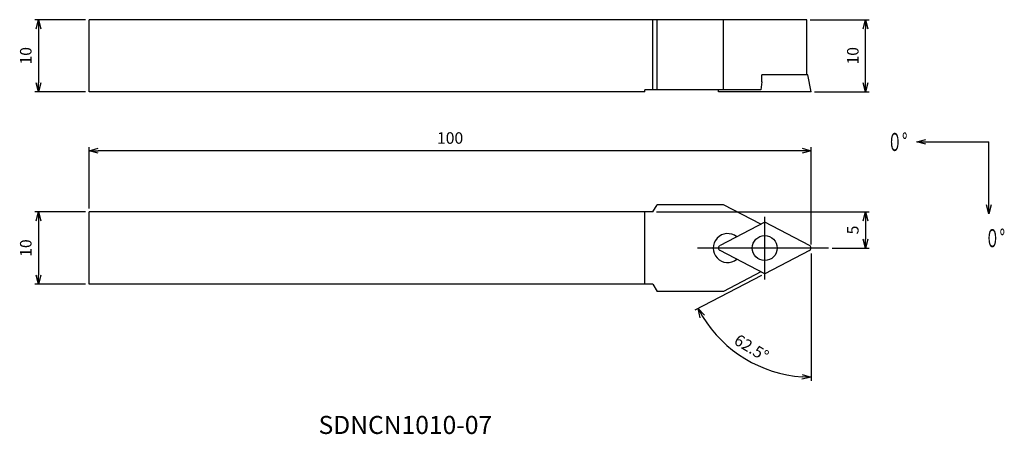
# Model space of a CAD drawing. Extents: x -110 to 27, y -26 to 32.
import ezdxf
from ezdxf.enums import TextEntityAlignment as Align

# ---------------------------------------------------------------- set-up
doc = ezdxf.new("R2010")
doc.units = 0
doc.linetypes.add('AM_ISO08W050', pattern=[18, 12, -1.5, 3, -1.5])
doc.layers.get('0').update_dxf_attribs({"linetype": 'CONTINUOUS'})
doc.layers.get('DEFPOINTS').update_dxf_attribs({"linetype": 'CONTINUOUS'})
for name, color, linetype in [('AM_0', 7, 'CONTINUOUS'), ('AM_5', 3, 'CONTINUOUS'), ('AM_6', 2, 'CONTINUOUS'), ('AM_7', 4, 'AM_ISO08W050')]:
    doc.layers.add(name, color=color, linetype=linetype)
doc.styles.add('ASAMI', font='simplex.shx', dxfattribs={"bigfont": 'EXTFONT.SHX'})
doc.styles.get("Standard").update_dxf_attribs({"font": 'simplex.shx', "bigfont": 'EXTFONT.SHX'})
doc.dimstyles.new('AM_JIS$0', dxfattribs={"dimtxt": 3.8, "dimasz": 2.5, "dimexe": 1, "dimexo": 0, "dimgap": 1.5, "dimtad": 3, "dimzin": 1, "dimtxsty": 'STANDARD', "dimblk": 'OPEN30', "dimcen": 0, "dimclrd": 3, "dimclre": 3, "dimclrt": 2, "dimaunit": 1, "dimazin": 3, "dimtp": 0.1, "dimtm": 0.1, "dimtfac": 0.71, "dimtmove": 0, "dimatfit": 3})
doc.dimstyles.new('AM_JIS$2', dxfattribs={"dimscale": 0.5, "dimtxt": 3.2, "dimasz": 2.5, "dimexe": 1, "dimexo": 1, "dimgap": 1.5, "dimtad": 3, "dimdec": 3, "dimtxsty": 'ASAMI', "dimblk": 'OPEN30', "dimcen": 0, "dimclrd": 256, "dimclre": 256, "dimclrt": 2, "dimazin": 3, "dimtp": 0.1, "dimtm": 0.1, "dimtfac": 0.71, "dimtdec": 3, "dimtmove": 0, "dimatfit": 3, "dimtzin": 0})
doc.dimstyles.new('AM_JIS$7', dxfattribs={"dimscale": 0.5, "dimtxt": 3.2, "dimasz": 2.5, "dimexe": 1, "dimexo": 1, "dimgap": 1.5, "dimtad": 3, "dimtxsty": 'ASAMI', "dimblk": 'OPEN30', "dimcen": 0, "dimclrd": 256, "dimclre": 256, "dimclrt": 2, "dimazin": 3, "dimtp": 0.1, "dimtm": 0.1, "dimtfac": 0.71, "dimtdec": 3, "dimtmove": 0, "dimatfit": 3, "dimtzin": 0})

# ---------------------------------------------------------------- blocks, each defined once
blk = doc.blocks.new('_OPEN30')
at = {"color": 0}
for p, q in [((-1, 0.27), (0, 0)), ((0, 0), (-1, -0.27)), ((0, 0), (-1, 0))]:
    blk.add_line(p, q, dxfattribs=at)
blk = doc.blocks.new('*D5')
at = {"layer": 'AM_5'}
for p, q in [((-100.45, 31.64), (-107.45, 31.64)), ((-106.95, 30.39), (-106.95, 22.89)), ((-100.45, 21.64), (-107.45, 21.64))]:
    blk.add_line(p, q, dxfattribs=at)
at = {"layer": 'DEFPOINTS', "color": 0}
for p in [(-99.95, 31.64), (-106.95, 21.64), (-99.95, 21.64)]:
    blk.add_point(p, dxfattribs=at)
at = {"layer": 'AM_5', "xscale": 1.25, "yscale": 1.25, "zscale": 1.25}
for p, rotation in [((-106.95, 31.64), 90.0000000000001), ((-106.95, 21.64), 270.0000000000001)]:
    blk.add_blockref('_OPEN30', p, dxfattribs=dict(at, rotation=rotation))
at = {"layer": 'AM_5', "color": 2, "insert": (-108.5, 26.64), "char_height": 1.6, "attachment_point": 5, "rotation": 90, "style": 'ASAMI'}
blk.add_mtext('10', dxfattribs=at)
blk = doc.blocks.new('*D6')
at = {"layer": 'AM_5'}
for p, q in [((-100.45, 5), (-107.45, 5)), ((-106.95, 3.75), (-106.95, -3.75)), ((-100.45, -5), (-107.45, -5))]:
    blk.add_line(p, q, dxfattribs=at)
at = {"layer": 'DEFPOINTS', "color": 0}
for p in [(-99.95, 5), (-106.95, -5), (-99.95, -5)]:
    blk.add_point(p, dxfattribs=at)
at = {"layer": 'AM_5', "xscale": 1.25, "yscale": 1.25, "zscale": 1.25}
for p, rotation in [((-106.95, 5), 90.0000000000001), ((-106.95, -5), 270.0000000000001)]:
    blk.add_blockref('_OPEN30', p, dxfattribs=dict(at, rotation=rotation))
at = {"layer": 'AM_5', "color": 2, "insert": (-108.5, 0), "char_height": 1.6, "attachment_point": 5, "rotation": 90, "style": 'ASAMI'}
blk.add_mtext('10', dxfattribs=at)
blk = doc.blocks.new('*D7')
at = {"layer": 'AM_5'}
for p, q in [((-99.95, 5.5), (-99.95, 13.99)), ((0, 0.5), (0, 13.99)), ((-1.25, 13.49), (-98.7, 13.49))]:
    blk.add_line(p, q, dxfattribs=at)
at = {"layer": 'DEFPOINTS', "color": 0}
for p in [(-99.95, 13.49), (-99.95, 5), (0, 0)]:
    blk.add_point(p, dxfattribs=at)
at = {"layer": 'AM_5', "xscale": 1.25, "yscale": 1.25, "zscale": 1.25, "rotation": 180.0000000000004}
blk.add_blockref('_OPEN30', (-99.95, 13.49), dxfattribs=at)
at = {"layer": 'AM_5', "xscale": 1.25, "yscale": 1.25, "zscale": 1.25}
blk.add_blockref('_OPEN30', (0, 13.49), dxfattribs=at)
at = {"layer": 'AM_5', "color": 2, "insert": (-49.97, 15.04), "char_height": 1.6, "attachment_point": 5, "style": 'ASAMI'}
blk.add_mtext('100', dxfattribs=at)
blk = doc.blocks.new('*D8')
at = {"layer": 'AM_5'}
for p, q in [((-0.1, 31.64), (8.04, 31.64)), ((7.54, 22.89), (7.54, 30.39)), ((0.5, 21.64), (8.04, 21.64))]:
    blk.add_line(p, q, dxfattribs=at)
at = {"layer": 'DEFPOINTS', "color": 0}
for p in [(-0.6, 31.64), (7.54, 31.64), (0, 21.64)]:
    blk.add_point(p, dxfattribs=at)
at = {"layer": 'AM_5', "xscale": 1.25, "yscale": 1.25, "zscale": 1.25}
for p, rotation in [((7.54, 31.64), 90.0000000000001), ((7.54, 21.64), 270.0000000000001)]:
    blk.add_blockref('_OPEN30', p, dxfattribs=dict(at, rotation=rotation))
at = {"layer": 'AM_5', "color": 2, "insert": (5.99, 26.64), "char_height": 1.6, "attachment_point": 5, "rotation": 90, "style": 'ASAMI'}
blk.add_mtext('10', dxfattribs=at)
blk = doc.blocks.new('*D9')
at = {"layer": 'AM_5'}
for p, q in [((0, -0.74), (0, -18.38)), ((-6.85, -3.81), (-16.09, -8.62))]:
    blk.add_line(p, q, dxfattribs=at)
blk.add_arc((0, -0.24), 17.64, 211.5605, 265.9395, dxfattribs=at)
at = {"layer": 'DEFPOINTS', "color": 0}
for p in [(0, 0.33), (0, 0), (-0.22, -0.35), (-6.41, -3.58), (-11.73, -13.42)]:
    blk.add_point(p, dxfattribs=at)
at = {"layer": 'AM_5', "xscale": 1.25, "yscale": 1.25, "zscale": 1.25}
for p, rotation in [((-15.65, -8.39), 119.5302760699728), ((0, -17.88), 357.9697329180613)]:
    blk.add_blockref('_OPEN30', p, dxfattribs=dict(at, rotation=rotation))
at = {"layer": 'AM_5', "color": 2, "insert": (-8.35, -14), "char_height": 1.6, "attachment_point": 5, "rotation": 328.75, "style": 'ASAMI'}
blk.add_mtext('62.5°', dxfattribs=at)
blk = doc.blocks.new('*D10')
at = {"layer": 'AM_5'}
for p, q in [((-21.4, 5), (8.04, 5)), ((7.54, 3.75), (7.54, 1.25)), ((2.91, 0), (8.04, 0))]:
    blk.add_line(p, q, dxfattribs=at)
at = {"layer": 'DEFPOINTS', "color": 0}
for p in [(-21.9, 5), (2.41, 0), (7.54, 0)]:
    blk.add_point(p, dxfattribs=at)
at = {"layer": 'AM_5', "xscale": 1.25, "yscale": 1.25, "zscale": 1.25}
for p, rotation in [((7.54, 5), 90.0000000000001), ((7.54, 0), 270.0000000000001)]:
    blk.add_blockref('_OPEN30', p, dxfattribs=dict(at, rotation=rotation))
at = {"layer": 'AM_5', "color": 2, "insert": (5.99, 2.5), "char_height": 1.6, "attachment_point": 5, "rotation": 90, "style": 'ASAMI'}
blk.add_mtext('5', dxfattribs=at)
blk = doc.blocks.new('*U12')
at = {"linetype": 'CONTINUOUS', "ltscale": 0.5}
blk.add_leader([(-25.57, 51.48), (-35.57, 51.48)], dimstyle='AM_JIS$7', override={"dimclrd": 0, "dimldrblk": 'OPEN30'}, dxfattribs=at)
blk = doc.blocks.new('*U11')
at = {"linetype": 'CONTINUOUS', "ltscale": 0.5}
blk.add_leader([(-35.57, 61.48), (-35.57, 51.48)], dimstyle='AM_JIS$7', override={"dimclrd": 0, "dimldrblk": 'OPEN30'}, dxfattribs=at)

msp = doc.modelspace()

# ---------------------------------------------------------------- linework, layer by layer
at = {"layer": 'AM_0', "linetype": 'CONTINUOUS'}
for p, q in [((-0.6, 31.64), (-99.95, 31.64)), ((-99.95, 21.64), (-99.95, 31.64)), ((-21.9, 21.94), (-21.9, 31.64)), ((-21.32, 21.94), (-21.32, 31.64)), ((-0.6, 24.02), (-0.6, 31.64)), ((-0.46, 24.02), (-6.82, 24.02)), ((-6.82, 23.02), (-6.82, 24.02)), ((0, 21.64), (-0.46, 24.02)), ((-6.94, 21.94), (-23, 21.94)), ((-23, 21.64), (-23, 21.94)), ((-12.82, 21.64), (-12.79, 21.94)), ((-6.82, 23.02), (-6.94, 21.94)), ((-23, 21.64), (-99.95, 21.64)), ((0, 21.64), (-12.82, 21.64)), ((-21.9, 5), (-21.32, 6)), ((-12.13, 6), (-21.32, 6)), ((-6.94, 3.3), (-12.13, 6)), ((-21.9, 5), (-99.95, 5)), ((-99.95, -5), (-99.95, 5)), ((-23, -5), (-23, 5)), ((-6.41, 3.58), (-12.6, 0.35)), ((-0.22, 0.35), (-6.41, 3.58)), ((-6.41, -3.58), (-12.6, -0.35)), ((-0.22, -0.35), (-6.41, -3.58)), ((-6.94, -3.3), (-12.13, -6)), ((-21.9, -5), (-99.95, -5)), ((-21.9, -5), (-21.32, -6)), ((-12.13, -6), (-21.32, -6))]:
    msp.add_line(p, q, dxfattribs=at)
at = {"layer": 'AM_0'}
msp.add_line((-12.13, 21.94), (-12.13, 31.64), dxfattribs=at)
msp.add_circle((-6.41, 0), 1.73, dxfattribs=at)
at = {"layer": 'AM_0', "linetype": 'CONTINUOUS'}
for centre, radius, start, end in [((-11.55, 0), 2, 51.0781, 308.9219), ((-12.42, 0), 0.4, 117.5, 242.5), ((-0.4, 0), 0.4, 297.5, 62.5)]:
    msp.add_arc(centre, radius, start, end, dxfattribs=at)
at = {"layer": 'AM_7', "linetype": 'CONTINUOUS'}
for p, q in [((-6.41, -4.35), (-6.41, 4.33)), ((2.41, 0), (-15.72, 0))]:
    msp.add_line(p, q, dxfattribs=at)

# ---------------------------------------------------------------- block references
at = {"layer": 'AM_5', "rotation": 180.0000000000002}
for name in ['*U12', '*U11']:
    msp.add_blockref(name, (-10.94, 66.2), dxfattribs=at)

# ---------------------------------------------------------------- texts
at = {"layer": 'AM_6'}
msp.add_text('SDNCN1010-07', height=2.5, dxfattribs=at).set_placement((-56.16, -24.83), align=Align.MIDDLE)
at = {"layer": 'AM_6', "char_height": 2.5, "attachment_point": 4}
for insert in [(10.58, 14.7), (24.09, 1.37)]:
    msp.add_mtext('\\T1.40;\\W0.59;０°', dxfattribs=dict(at, insert=insert))

# ---------------------------------------------------------------- dimensions: what is measured, and where the dimension line sits
at = {"layer": 'AM_5'}
for base, p1, p2, angle, picture, middle in [((-106.95, 21.64), (-99.95, 31.64), (-99.95, 21.64), 270, '*D5', (-108.5, 26.64)), ((7.54, 31.64), (0, 21.64), (-0.6, 31.64), 90, '*D8', (5.99, 26.64)), ((-99.95, 13.49), (0, 0), (-99.95, 5), 180, '*D7', (-49.97, 15.04)), ((-106.95, -5), (-99.95, 5), (-99.95, -5), 270, '*D6', (-108.5, 0)), ((7.54, 0), (-21.9, 5), (2.41, 0), 90, '*D10', (5.99, 2.5))]:
    dim = msp.add_linear_dim(base=base, p1=p1, p2=p2, angle=angle, dimstyle='AM_JIS$0', override={"dimscale": 0.5, "dimtxt": 3.2, "dimexo": 1, "dimdec": 0, "dimzin": 8, "dimtxsty": 'ASAMI', "dimclrd": 256, "dimclre": 256, "dimaunit": 0, "dimtm": 0.1, "dimtdec": 3, "dimatfit": 3, "dimtzin": 0, "dimlwd": -1, "dimlwe": -1}, dxfattribs=at)
    dim.commit()
    dim.dimension.update_dxf_attribs({"geometry": picture, "text_midpoint": middle})
dim = msp.add_angular_dim_2l(base=(-11.7281, -13.4215), line1=((0, 0), (0, 0.329)), line2=((-0.2153, -0.3548), (-6.4098, -3.5794)), dimstyle='AM_JIS$2', override={"dimdec": 1, "dimadec": 1}, dxfattribs=at)
dim.commit()
dim.dimension.update_dxf_attribs({"geometry": '*D9', "text_midpoint": (-8.3479, -13.9997)})

doc.saveas('drawing.dxf')
